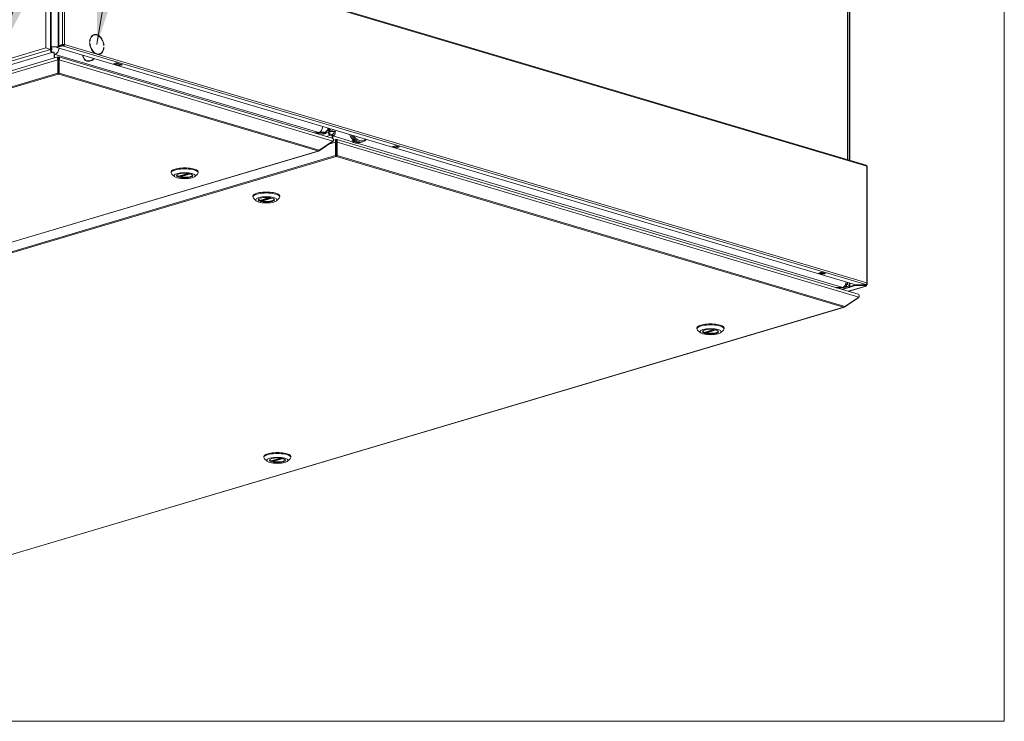
# Model space of a CAD drawing. Units: millimetres. Extents: x 160 to 5780, y 160 to 4046.
# Drawn here: x 5054 to 5780, y 160 to 677 of the extents above; entities that cross this region are included whole.
import ezdxf

# ---------------------------------------------------------------- set-up
doc = ezdxf.new("R2010")
doc.units = ezdxf.units.MM
doc.header["$LTSCALE"] = 20
for name, color, linetype, lineweight in [('Symbol (ISO)', 7, 'Continuous', 15), ('Visible (Drawing)', 7, 'Continuous', 5), ('Visible Narrow (ISO)', 7, 'Continuous', 5)]:
    doc.layers.add(name, color=color, linetype=linetype, lineweight=lineweight)
doc.styles.add('Note Text (ISO)', font='tahoma.ttf')
doc.dimstyles.new('Default - Method 1b (ISO)$7', dxfattribs={"dimscale": 20, "dimtxt": 3.5, "dimasz": 2.5, "dimexe": 3.175, "dimexo": 0, "dimgap": 0.762, "dimtad": 1, "dimtoh": 1, "dimrnd": 1e-08, "dimtxsty": 'Note Text (ISO)', "dimcen": 0.09, "dimdle": 10, "dimclrd": 256, "dimclre": 256, "dimclrt": 256, "dimazin": 2, "dimtfac": 1, "dimtmove": 0, "dimatfit": 3, "dimfxl": 1, "dimtolj": 1, "dimlwd": -1, "dimlwe": -1, "dimarcsym": 0})

# ---------------------------------------------------------------- blocks, each defined once
blk = doc.blocks.new('Borders Default Border')
at = {"layer": 'Symbol (ISO)', "flags": 128}
blk.add_lwpolyline([(8, 8), (8, 202), (289, 202), (289, 8), (8, 8)], dxfattribs=at)

msp = doc.modelspace()

# ---------------------------------------------------------------- linework, layer by layer
at = {"layer": 'Visible (Drawing)'}
for p, q in [((5073.112, 877.955), (5073.112, 656.271)), ((5076.647, 876.906), (5076.647, 655.222)), ((5077.114, 878.52), (5077.114, 654.366)), ((5664.344, 574.067), (5664.344, 756.505)), ((5665.528, 757.528), (5665.528, 573.716)), ((5666.159, 573.529), (5666.159, 757.341)), ((5082.67, 743.931), (5082.67, 657.986)), ((5678.207, 569.953), (5086.51, 745.558)), ((5105.565, 660.996), (5105.414, 661.041)), ((5108.629, 665.912), (5108.25, 665.8)), ((5073.112, 656.271), (5037.44, 645.684)), ((5076.647, 655.222), (5040.976, 644.635)), ((5073.112, 656.271), (5076.647, 655.222)), ((5076.609, 654.516), (5076.609, 655.21)), ((5077.619, 656.345), (5077.114, 656.495)), ((5077.619, 656.004), (5077.619, 656.345)), ((5081.155, 657.025), (5085.448, 658.299)), ((5081.155, 656.513), (5085.448, 657.787)), ((5081.155, 657.025), (5081.155, 656.513)), ((5670.387, 481.64), (5081.155, 656.513)), ((5085.448, 658.811), (5082.67, 657.986)), ((5082.67, 657.986), (5083.049, 657.874)), ((5083.049, 657.874), (5085.826, 658.698)), ((5085.448, 658.299), (5086.205, 658.074)), ((5085.448, 657.787), (5085.448, 658.299)), ((5086.205, 657.563), (5085.448, 657.787)), ((5086.205, 657.563), (5086.205, 658.074)), ((5086.584, 658.698), (5086.963, 658.811)), ((5105.41, 660.019), (5105.562, 659.974)), ((5105.562, 659.974), (5105.415, 659.93)), ((5115.993, 656.878), (5115.836, 656.831)), ((5115.989, 657.902), (5115.837, 657.947)), ((5115.841, 656.923), (5115.993, 656.878)), ((5082.035, 649.664), (4282.955, 412.512)), ((5077.619, 653.534), (5079.134, 653.085)), ((5079.134, 652.402), (5077.619, 652.852)), ((5079.134, 653.085), (5079.134, 652.402)), ((5079.134, 652.402), (5079.134, 649.405)), ((5079.134, 650.769), (5079.387, 650.844)), ((5079.387, 651.428), (5079.892, 651.578)), ((5079.387, 649.479), (5079.387, 651.428)), ((5081.882, 647.587), (5082.239, 647.964)), ((5081.882, 637.769), (5081.882, 647.587)), ((5082.239, 649.598), (5082.239, 648.979)), ((5082.239, 648.979), (5082.239, 647.964)), ((5082.239, 638.145), (5082.239, 647.964)), ((5082.596, 649.598), (5082.596, 648.979)), ((5082.596, 647.964), (5082.596, 648.979)), ((5082.953, 647.587), (5082.596, 647.964)), ((5082.596, 647.964), (5082.596, 638.145)), ((5284.374, 589.84), (5082.799, 649.664)), ((5082.953, 637.769), (5082.953, 647.587)), ((5112.774, 651.943), (5112.396, 651.83)), ((5123.076, 644.671), (5125.096, 645.271)), ((5127.622, 643.322), (5123.076, 644.671)), ((5123.938, 644.927), (5124.086, 644.883)), ((5124.027, 644.901), (5124.004, 644.947)), ((5124.246, 644.453), (5124.086, 644.78)), ((5126.889, 643.597), (5124.363, 644.346)), ((5125.728, 644.722), (5124.465, 644.348)), ((5125.096, 645.271), (5129.642, 643.922)), ((5125.967, 645.012), (5125.946, 644.958)), ((5126.99, 643.598), (5128.253, 643.973)), ((5129.642, 643.922), (5127.622, 643.322)), ((5127.622, 643.785), (5127.622, 643.322)), ((5128.383, 644.06), (5128.78, 644.178)), ((5128.472, 644.208), (5128.492, 644.263)), ((5081.882, 637.769), (5082.239, 638.145)), ((5082.239, 638.145), (5082.239, 637.733)), ((5082.239, 637.051), (5082.239, 637.733)), ((5082.596, 637.051), (5082.239, 637.051)), ((5082.596, 637.733), (5082.596, 638.145)), ((5082.953, 637.769), (5082.596, 638.145)), ((5082.596, 637.733), (5082.596, 637.051)), ((5281.165, 597.154), (5281.165, 596.712)), ((5281.67, 596.562), (5281.67, 597.004)), ((5282.175, 594.65), (5282.175, 596.854)), ((5282.806, 596.667), (5282.806, 594.463)), ((5273.841, 593.718), (5271.309, 593.718)), ((5272.067, 593.493), (5278.048, 593.493)), ((5274.346, 593.868), (5273.841, 593.718)), ((5278.048, 594.175), (5275.028, 594.175)), ((5279.551, 593.338), (5276.07, 592.305)), ((5279.144, 594.025), (5279.058, 594.051)), ((5279.058, 593.369), (5279.144, 593.343)), ((5279.649, 594.898), (5280.155, 595.048)), ((5280.155, 594.748), (5279.649, 594.898)), ((5279.649, 594.557), (5279.649, 594.898)), ((5280.66, 594.898), (5280.155, 594.748)), ((5280.155, 594.748), (5280.155, 594.407)), ((5281.544, 594.463), (5282.175, 594.65)), ((5281.544, 594.463), (5282.175, 594.275)), ((5281.544, 594.036), (5281.544, 594.463)), ((5282.175, 594.65), (5282.806, 594.463)), ((5282.806, 594.463), (5282.175, 594.275)), ((5282.175, 594.275), (5282.175, 593.849)), ((5282.806, 594.685), (5283.185, 594.572)), ((5284.195, 592.397), (5282.806, 592.809)), ((5282.806, 591.956), (5284.195, 591.544)), ((5284.195, 592.397), (5284.195, 591.544)), ((5284.195, 591.544), (5284.195, 589.893)), ((5284.7, 591.394), (5284.7, 592.758)), ((5284.7, 589.696), (5284.7, 591.394)), ((5285.71, 594.422), (5285.205, 594.572)), ((5286.97, 588.843), (5285.278, 588.341)), ((5285.71, 594.422), (5286.721, 594.722)), ((5286.215, 594.872), (5286.721, 594.722)), ((5287.173, 588.778), (5287.173, 588.158)), ((5287.53, 588.778), (5287.53, 588.158)), ((5672.146, 474.757), (5287.734, 588.843)), ((5274.734, 580.851), (5284.836, 587.672)), ((5274.734, 580.533), (5284.836, 587.355)), ((5284.836, 587.355), (5284.699, 587.58)), ((5286.816, 586.767), (5287.173, 587.143)), ((5286.816, 576.948), (5286.816, 586.767)), ((5287.173, 588.158), (5287.173, 587.143)), ((5287.173, 577.324), (5287.173, 587.143)), ((5287.53, 587.143), (5287.53, 588.158)), ((5287.888, 586.767), (5287.53, 587.143)), ((5287.53, 587.143), (5287.53, 577.324)), ((5287.888, 576.948), (5287.888, 586.767)), ((5304.97, 586.562), (5305.072, 586.593)), ((5305.83, 586.818), (5306.84, 587.117)), ((5328.894, 583.588), (5330.915, 584.188)), ((5331.925, 582.689), (5328.894, 583.588)), ((5329.307, 583.595), (5329.258, 583.696)), ((5331.95, 582.738), (5329.424, 583.488)), ((5330.788, 583.864), (5329.526, 583.489)), ((5330.915, 584.188), (5333.945, 583.288)), ((5331.028, 584.154), (5331.007, 584.099)), ((5333.945, 583.288), (5331.925, 582.689)), ((5331.925, 582.746), (5331.925, 582.689)), ((5332.051, 582.74), (5333.314, 583.115)), ((5333.533, 583.35), (5333.553, 583.405)), ((4485.294, 346.141), (5274.272, 580.295)), ((5273.663, 580.24), (5273.663, 580.346)), ((5274.734, 580.533), (5274.609, 580.739)), ((5286.816, 576.948), (5287.173, 577.324)), ((5287.173, 577.324), (5287.173, 576.912)), ((5287.173, 576.23), (5287.173, 576.912)), ((5287.53, 576.23), (5287.173, 576.23)), ((5287.53, 576.912), (5287.53, 577.324)), ((5287.888, 576.948), (5287.53, 577.324)), ((5287.53, 576.912), (5287.53, 576.23)), ((5678.974, 482.981), (5678.974, 568.926)), ((5165.56, 564.233), (5165.56, 564.916)), ((5168.092, 561.462), (5166.056, 563.311)), ((5170.943, 561.689), (5178.045, 563.796)), ((5172.057, 562.019), (5172.057, 561.598)), ((5183.029, 561.462), (5185.065, 563.311)), ((5185.56, 564.233), (5185.56, 564.916)), ((5225.736, 546.432), (5225.736, 547.114)), ((5228.268, 543.661), (5226.231, 545.51)), ((5231.118, 543.887), (5238.22, 545.995)), ((5243.204, 543.661), (5245.241, 545.51)), ((5245.736, 546.432), (5245.736, 547.114)), ((5232.232, 544.218), (5232.232, 543.796)), ((5643.052, 490.352), (5645.072, 490.952)), ((5646.082, 489.453), (5643.052, 490.352)), ((5643.465, 490.359), (5643.415, 490.46)), ((5646.107, 489.502), (5643.582, 490.252)), ((5644.946, 490.628), (5643.683, 490.253)), ((5645.072, 490.952), (5648.103, 490.052)), ((5645.185, 490.918), (5645.165, 490.863)), ((5648.103, 490.052), (5646.082, 489.453)), ((5646.082, 489.51), (5646.082, 489.453)), ((5646.209, 489.504), (5647.471, 489.878)), ((5647.69, 490.114), (5647.711, 490.169)), ((5660.982, 479.721), (5655.42, 479.721)), ((5655.925, 479.571), (5664.265, 479.571)), ((5665.281, 479.715), (5660.36, 478.255)), ((5660.493, 478.215), (5670.261, 481.114)), ((5664.265, 480.424), (5662.026, 480.424)), ((5663.507, 480.935), (5662.11, 480.52)), ((5662.561, 481.216), (5663.507, 480.935)), ((5663.002, 483.049), (5663.507, 482.899)), ((5663.507, 480.935), (5663.507, 482.299)), ((5664.344, 482.299), (5664.344, 483.433)), ((5678.081, 480.792), (5664.945, 476.894)), ((5665.528, 483.082), (5665.528, 481.276)), ((5666.027, 480.369), (5670.261, 481.626)), ((5666.159, 481.089), (5666.159, 482.895)), ((5676.704, 481.626), (5670.261, 481.626)), ((5670.261, 481.626), (5670.261, 481.114)), ((5670.261, 481.114), (5676.704, 481.114)), ((5676.831, 481.64), (5670.387, 481.64)), ((5676.704, 481.626), (5676.704, 481.114)), ((5677.776, 481.308), (5676.704, 481.626)), ((5676.704, 481.114), (5677.776, 480.796)), ((5677.902, 481.958), (5676.831, 481.64)), ((5678.155, 481.707), (5678.533, 481.594)), ((5678.847, 482.831), (5678.847, 481.819)), ((5662.506, 465.768), (5672.608, 472.589)), ((5662.506, 465.45), (5672.608, 472.271)), ((5672.608, 472.271), (5672.471, 472.496)), ((4873.066, 231.057), (5662.045, 465.211)), ((5661.435, 465.156), (5661.435, 465.262)), ((5662.506, 465.45), (5662.382, 465.655)), ((5553.329, 449.209), (5553.329, 449.891)), ((5555.86, 446.438), (5553.824, 448.286)), ((5558.711, 446.664), (5565.813, 448.771)), ((5559.825, 446.994), (5559.825, 446.573)), ((5570.797, 446.438), (5572.833, 448.286)), ((5573.329, 449.209), (5573.329, 449.891)), ((5233.913, 354.412), (5233.913, 355.094)), ((5236.445, 351.641), (5234.408, 353.49)), ((5239.296, 351.867), (5246.397, 353.975)), ((5240.409, 352.198), (5240.409, 351.776)), ((5251.381, 351.641), (5253.418, 353.49)), ((5253.913, 354.412), (5253.913, 355.094))]:
    msp.add_line(p, q, dxfattribs=at)
for centre, major_axis, ratio, start_param, end_param in [((5110.701, 658.927), (-2.134, 7.19), 0.6752484, 4.3743401, 7.3638306), ((5110.701, 658.927), (-2.073, 6.985), 0.6752484, 4.3765814, 7.3615892), ((5110.323, 658.815), (-2.073, 6.985), 0.6752484, 0, 0.3378058), ((5110.323, 658.815), (-2.134, 7.19), 0.6752484, 5.8716992, 6.2441638), ((5077.619, 654.216), (-0.406, 1.37), 0.6752484, 1.1566963, 2.7274927), ((5079.134, 655.895), (4.286, 0), 0.2967814, 1.0799136, 2.061679), ((5077.619, 654.216), (0.203, -0.685), 0.6752484, 4.298289, 5.8690853), ((5076.104, 655.554), (0.61, 2.054), 0.6752484, 4.2860432, 5.126489), ((5079.892, 655.671), (-1.219, -4.109), 0.6752484, 0.4141, 1.8465819), ((5086.205, 658.586), (-1.071, 0), 0.2967814, 3.9269908, 5.4977871), ((5086.205, 658.586), (-0.536, 0), 0.2967814, 3.9269908, 5.4977871), ((5086.205, 658.586), (-0.305, -1.027), 0.6752484, 0.4141, 1.9848963), ((5086.205, 658.586), (0.152, 0.514), 0.6752484, 3.5556926, 5.126489), ((5110.701, 658.927), (-2.134, 7.19), 0.6752484, 1.2236256, 2.7274927), ((5110.701, 658.927), (2.073, -6.985), 0.6752484, 4.3671899, 7.3709807), ((5110.701, 658.927), (2.134, -7.19), 0.6752484, 5.8690853, 7.3729523), ((5110.323, 658.815), (2.073, -6.985), 0.6752484, 5.9453795, 6.2831853), ((5110.323, 658.815), (2.134, -7.19), 0.6752484, 0.0390215, 0.4114861), ((5124.465, 644.689), (-0.102, -0.342), 0.6752484, 5.6500877, 6.6972853), ((5125.728, 645.063), (-0.102, -0.342), 0.6752484, 0.4141, 1.4612975), ((5126.99, 643.939), (-0.102, -0.342), 0.6752484, 0, 0.4141), ((5128.253, 644.314), (0.102, 0.342), 0.6752484, 3.5556926, 4.6028902), ((5274.346, 597.96), (-1.219, -4.109), 0.6752484, 0.4141, 1.8465819), ((5280.155, 596.412), (-0.406, -1.37), 0.6752484, 0.4141, 1.9848963), ((5280.66, 596.263), (0.406, 1.37), 0.6752484, 3.5556926, 5.126489), ((5278.048, 593.751), (-1.429, 0), 0.2967814, 3.9269908, 4.712389), ((5278.048, 593.069), (1.429, 0), 0.2967814, 0.7853982, 1.5707963), ((5279.144, 594.707), (0.203, -0.685), 0.6752484, 5.8690853, 7.4398816), ((5279.144, 594.707), (0.406, -1.37), 0.6752484, 5.8690853, 7.4398816), ((5282.806, 593.662), (0.508, -1.712), 0.6752484, 4.298289, 5.8690853), ((5282.806, 593.662), (0.254, -0.856), 0.6752484, 4.298289, 5.8690853), ((5284.195, 594.273), (2.857, 0), 0.2967814, 0.7853982, 2.0784589), ((5284.195, 594.273), (-1.429, 0), 0.2967814, 3.9269908, 5.4977871), ((5284.7, 594.123), (-0.813, -2.739), 0.6752484, 0.4141, 1.9848963), ((5284.7, 594.123), (-0.406, -1.37), 0.6752484, 0.4141, 1.9848963), ((5302.883, 596.747), (2.947, -9.929), 0.6752484, 4.9549962, 6.2831853), ((5302.125, 596.522), (2.947, -9.929), 0.6752484, 5.4296685, 6.3085021), ((5329.526, 583.83), (-0.102, -0.342), 0.6752484, 5.6500877, 6.6972853), ((5330.788, 584.205), (-0.102, -0.342), 0.6752484, 0.4141, 1.4612975), ((5332.051, 583.081), (-0.102, -0.342), 0.6752484, 0, 0.4141), ((5333.314, 583.456), (0.102, 0.342), 0.6752484, 3.5556926, 4.6028902), ((5175.56, 564.233), (-10, 0), 0.2967814, 2.8255753, 6.5992027), ((5175.56, 564.916), (10, 0), 0.2967814, 0, 3.1415927), ((5677.902, 568.926), (0.305, 1.027), 0.6752484, 5.126489, 6.2831853), ((5677.902, 568.926), (1.071, 0), 0.2967814, 0, 0.7853982), ((5175.56, 562.392), (-5.75, 0), 0.2967814, 6.0236639, 9.6842994), ((5175.56, 562.665), (-5.714, 0), 0.2967814, 0.0414844, 0.6094924), ((5175.56, 562.665), (5.714, 0), 0.2967814, 4.1028966, 6.2417009), ((5235.736, 546.432), (-10, 0), 0.2967814, 2.8255753, 6.5992027), ((5235.736, 547.114), (10, 0), 0.2967814, 0, 3.1415927), ((5235.736, 544.59), (-5.75, 0), 0.2967814, 6.0236639, 9.6842994), ((5235.736, 544.863), (-5.714, 0), 0.2967814, 0.0414844, 0.6094924), ((5235.736, 544.863), (5.714, 0), 0.2967814, 4.1028966, 6.2417009), ((5643.683, 490.594), (-0.102, -0.342), 0.6752484, 5.6500877, 6.6972853), ((5644.946, 490.969), (-0.102, -0.342), 0.6752484, 0.4141, 1.4612975), ((5646.209, 489.845), (-0.102, -0.342), 0.6752484, 0, 0.4141), ((5647.471, 490.219), (0.102, 0.342), 0.6752484, 3.5556926, 4.6028902), ((5660.982, 482.449), (-0.813, -2.739), 0.6752484, 0.4141, 1.9848963), ((5661.487, 482.299), (2.857, 0), 0.2967814, 5.4977871, 7.0685835), ((5664.265, 481.276), (1.263, 0), 0.6752484, 4.712389, 6.2831853), ((5664.265, 481.276), (2.525, 0), 0.6752484, 4.712389, 5.2359878), ((5664.896, 481.464), (0.508, -1.712), 0.6752484, 0.1094988, 1.1566963), ((5677.776, 481.819), (0.152, -0.514), 0.6752484, 5.8690853, 7.4398816), ((5677.776, 481.819), (0.305, -1.027), 0.6752484, 5.8690853, 7.4398816), ((5677.902, 482.981), (0.305, 1.027), 0.6752484, 3.5556926, 5.126489), ((5677.776, 481.819), (0.536, 0), 0.2967814, 5.4977871, 7.5413989), ((5677.776, 481.819), (1.071, 0), 0.2967814, 5.4977871, 7.4649128), ((5677.902, 482.981), (1.071, 0), 0.2967814, 5.4014994, 7.0685835), ((5563.329, 449.209), (-10, 0), 0.2967814, 2.8255753, 6.5992027), ((5563.329, 449.891), (10, 0), 0.2967814, 0, 3.1415927), ((5563.329, 447.367), (-5.75, 0), 0.2967814, 6.0236639, 9.6842994), ((5563.329, 447.64), (-5.714, 0), 0.2967814, 0.0414844, 0.6094924), ((5563.329, 447.64), (5.714, 0), 0.2967814, 4.1028966, 6.2417009), ((5243.913, 354.412), (-10, 0), 0.2967814, 2.8255753, 6.5992027), ((5243.913, 355.094), (10, 0), 0.2967814, 0, 3.1415927), ((5243.913, 352.57), (-5.75, 0), 0.2967814, 6.0236639, 9.6842994), ((5243.913, 352.843), (-5.714, 0), 0.2967814, 0.0414844, 0.6094924), ((5243.913, 352.843), (5.714, 0), 0.2967814, 4.1028966, 6.2417009)]:
    msp.add_ellipse(centre, major_axis=major_axis, ratio=ratio, start_param=start_param, end_param=end_param, dxfattribs=at)
for centre, major_axis in [((5175.56, 562.187), (-7.857, 0)), ((5175.56, 562.187), (-5.964, 0)), ((5235.736, 544.386), (7.857, 0)), ((5235.736, 544.386), (5.964, 0)), ((5563.329, 447.162), (-7.857, 0)), ((5563.329, 447.162), (-5.964, 0)), ((5243.913, 352.366), (-7.857, 0)), ((5243.913, 352.366), (-5.964, 0))]:
    msp.add_ellipse(centre, major_axis=major_axis, ratio=0.2967814, dxfattribs=at)
for points, knots in [([(5081.882, 647.587), (5081.751, 648.057), (5081.701, 648.657), (5081.758, 649.082), (5081.816, 649.514), (5081.982, 649.743), (5082.168, 649.648), (5082.191, 649.636), (5082.215, 649.619), (5082.239, 649.598)], [-0.7853982, -0.7853982, -0.7853982, -0.7853982, 0.3126872, 0.3126872, 0.3126872, 1.4304863, 1.4304863, 1.4304863, 1.5707963, 1.5707963, 1.5707963, 1.5707963]), ([(5082.953, 647.587), (5083.084, 648.057), (5083.133, 648.657), (5083.076, 649.082), (5083.018, 649.514), (5082.853, 649.743), (5082.666, 649.648), (5082.643, 649.636), (5082.619, 649.619), (5082.596, 649.598)], [-0.7853982, -0.7853982, -0.7853982, -0.7853982, 0.3126872, 0.3126872, 0.3126872, 1.4304863, 1.4304863, 1.4304863, 1.5707963, 1.5707963, 1.5707963, 1.5707963]), ([(5108.587, 648.373), (5108.216, 647.885), (5107.73, 647.461), (5107.204, 647.147), (5105.915, 646.379), (5104.445, 646.25), (5103.345, 646.525), (5102.931, 646.628), (5102.561, 646.789), (5102.239, 647.011), (5101.268, 647.678), (5100.858, 649.057), (5100.134, 650.89)], [-0.95898859, -0.95898859, -0.95898859, -0.95898859, -0.83041615, -0.83041615, -0.83041615, -0.51603789, -0.51603789, -0.51603789, -0.39771292, -0.39771292, -0.39771292, -0.04101141, -0.04101141, -0.04101141, -0.04101141]), ([(5100.351, 650.817), (5100.482, 650.487), (5100.603, 650.17), (5100.72, 649.873), (5101.333, 648.314), (5101.944, 647.353), (5103.01, 646.914), (5103.29, 646.799), (5103.595, 646.718), (5103.922, 646.673), (5105.325, 646.48), (5107.282, 647.107), (5108.371, 648.446)], [-0.95567084, -0.95567084, -0.95567084, -0.95567084, -0.88830491, -0.88830491, -0.88830491, -0.53557485, -0.53557485, -0.53557485, -0.44279472, -0.44279472, -0.44279472, -0.04432916, -0.04432916, -0.04432916, -0.04432916]), ([(5284.836, 587.672), (5285.228, 588.064), (5285.376, 588.635), (5285.206, 589.093), (5285.075, 589.446), (5284.759, 589.718), (5284.372, 589.838)], [-0.7853982, -0.7853982, -0.7853982, -0.7853982, 0.3126872, 0.3126872, 0.3126872, 1.1566963, 1.1566963, 1.1566963, 1.1566963]), ([(5286.816, 586.767), (5286.685, 587.236), (5286.636, 587.836), (5286.693, 588.261), (5286.751, 588.693), (5286.916, 588.922), (5287.103, 588.827), (5287.126, 588.815), (5287.15, 588.799), (5287.173, 588.778)], [-0.7853982, -0.7853982, -0.7853982, -0.7853982, 0.3126872, 0.3126872, 0.3126872, 1.4304863, 1.4304863, 1.4304863, 1.5707963, 1.5707963, 1.5707963, 1.5707963]), ([(5287.888, 586.767), (5288.018, 587.236), (5288.068, 587.836), (5288.011, 588.261), (5287.953, 588.693), (5287.787, 588.922), (5287.601, 588.827), (5287.578, 588.815), (5287.554, 588.799), (5287.53, 588.778)], [-0.7853982, -0.7853982, -0.7853982, -0.7853982, 0.3126872, 0.3126872, 0.3126872, 1.4304863, 1.4304863, 1.4304863, 1.5707963, 1.5707963, 1.5707963, 1.5707963]), ([(5306.84, 587.117), (5307.557, 587.33), (5308.226, 587.702), (5309.011, 588.382), (5309.203, 588.573), (5309.385, 588.779)], [3.55569265, 3.55569265, 3.55569265, 3.55569265, 3.8522004, 3.8522004, 3.95535889, 3.95535889, 3.95535889, 3.95535889]), ([(5299.273, 587.057), (5299.418, 586.97), (5299.564, 586.889), (5300.507, 586.405), (5301.34, 586.157), (5302.426, 586.076), (5302.685, 586.074), (5302.942, 586.092)], [2.92335823, 2.92335823, 2.92335823, 2.92335823, 2.98276751, 2.98276751, 3.30429392, 3.30429392, 3.40541665, 3.40541665, 3.40541665, 3.40541665]), ([(5170.943, 561.689), (5170.942, 561.688), (5170.941, 561.688), (5170.918, 561.682), (5170.896, 561.685), (5170.875, 561.694)], [0.166071161, 0.166071161, 0.166071161, 0.166071161, 0.166882496, 0.166882496, 0.182148164, 0.182148164, 0.182148164, 0.182148164]), ([(5172.289, 561.274), (5172.26, 561.28), (5172.228, 561.294), (5172.17, 561.334), (5172.144, 561.361), (5172.103, 561.419), (5172.086, 561.453), (5172.062, 561.526), (5172.057, 561.564), (5172.057, 561.598)], [0.060874585, 0.060874585, 0.060874585, 0.060874585, 0.076140254, 0.076140254, 0.091405922, 0.091405922, 0.106458649, 0.106458649, 0.121511375, 0.121511375, 0.121511375, 0.121511375]), ([(5231.118, 543.887), (5231.117, 543.887), (5231.116, 543.887), (5231.094, 543.881), (5231.071, 543.883), (5231.051, 543.892)], [0.166071161, 0.166071161, 0.166071161, 0.166071161, 0.166882496, 0.166882496, 0.182148164, 0.182148164, 0.182148164, 0.182148164]), ([(5232.465, 543.473), (5232.435, 543.479), (5232.403, 543.492), (5232.346, 543.533), (5232.32, 543.56), (5232.279, 543.617), (5232.261, 543.652), (5232.238, 543.724), (5232.232, 543.762), (5232.232, 543.796)], [0.060874585, 0.060874585, 0.060874585, 0.060874585, 0.076140254, 0.076140254, 0.091405922, 0.091405922, 0.106458649, 0.106458649, 0.121511375, 0.121511375, 0.121511375, 0.121511375]), ([(5672.608, 472.589), (5673, 472.981), (5673.149, 473.552), (5672.978, 474.01), (5672.847, 474.362), (5672.531, 474.635), (5672.144, 474.754)], [-0.7853982, -0.7853982, -0.7853982, -0.7853982, 0.3126872, 0.3126872, 0.3126872, 1.1566963, 1.1566963, 1.1566963, 1.1566963]), ([(5558.711, 446.664), (5558.71, 446.663), (5558.709, 446.663), (5558.686, 446.657), (5558.664, 446.66), (5558.643, 446.669)], [0.166071161, 0.166071161, 0.166071161, 0.166071161, 0.166882496, 0.166882496, 0.182148164, 0.182148164, 0.182148164, 0.182148164]), ([(5560.057, 446.249), (5560.028, 446.255), (5559.996, 446.269), (5559.938, 446.309), (5559.912, 446.336), (5559.871, 446.394), (5559.854, 446.428), (5559.83, 446.501), (5559.825, 446.539), (5559.825, 446.573)], [0.060874585, 0.060874585, 0.060874585, 0.060874585, 0.076140254, 0.076140254, 0.091405922, 0.091405922, 0.106458649, 0.106458649, 0.121511375, 0.121511375, 0.121511375, 0.121511375]), ([(5239.296, 351.867), (5239.294, 351.867), (5239.293, 351.867), (5239.271, 351.861), (5239.249, 351.864), (5239.228, 351.872)], [0.166071161, 0.166071161, 0.166071161, 0.166071161, 0.166882496, 0.166882496, 0.182148164, 0.182148164, 0.182148164, 0.182148164]), ([(5240.642, 351.453), (5240.612, 351.459), (5240.581, 351.472), (5240.523, 351.513), (5240.497, 351.54), (5240.456, 351.597), (5240.438, 351.632), (5240.415, 351.704), (5240.409, 351.742), (5240.409, 351.776)], [0.060874585, 0.060874585, 0.060874585, 0.060874585, 0.076140254, 0.076140254, 0.091405922, 0.091405922, 0.106458649, 0.106458649, 0.121511375, 0.121511375, 0.121511375, 0.121511375])]:
    msp.add_open_spline(points, degree=3, knots=knots, dxfattribs=at)
for points in [[(5082.239, 637.051), (5082.106, 637.169), (5081.975, 637.433), (5081.882, 637.769)], [(5082.596, 637.051), (5082.728, 637.169), (5082.859, 637.433), (5082.953, 637.769)], [(5284.836, 587.355), (5285.169, 587.622), (5285.326, 588.053), (5285.261, 588.478)], [(5273.663, 580.346), (5274.059, 580.385), (5274.453, 580.571), (5274.734, 580.851)], [(5273.663, 580.24), (5274.059, 580.201), (5274.453, 580.309), (5274.734, 580.533)], [(5287.173, 576.23), (5287.041, 576.348), (5286.91, 576.612), (5286.816, 576.948)], [(5287.53, 576.23), (5287.663, 576.348), (5287.794, 576.612), (5287.888, 576.948)], [(5672.608, 472.271), (5672.941, 472.538), (5673.099, 472.969), (5673.034, 473.395)], [(5661.435, 465.262), (5661.832, 465.302), (5662.226, 465.488), (5662.506, 465.768)], [(5661.435, 465.156), (5661.832, 465.117), (5662.226, 465.225), (5662.506, 465.45)]]:
    msp.add_open_spline(points, degree=3, dxfattribs=at)
at = {"layer": 'Visible Narrow (ISO)'}
for p, q in [((5082.165, 743.693), (5082.165, 657.325)), ((5085.448, 744.756), (5085.448, 658.811)), ((5086.963, 744.756), (5086.963, 658.811)), ((5678.66, 569.151), (5086.963, 744.756)), ((5077.619, 656.004), (5077.114, 656.154)), ((5677.902, 481.958), (5086.205, 657.563)), ((5086.963, 658.811), (5110.701, 651.765)), ((4282.494, 410.344), (5081.882, 647.587)), ((4288.69, 418.713), (5077.619, 652.852)), ((5079.892, 651.578), (5274.346, 593.868)), ((5082.953, 647.587), (5284.836, 587.672)), ((5110.701, 651.765), (5678.66, 483.206)), ((5126.99, 643.598), (5124.465, 644.348)), ((5128.253, 643.973), (5125.728, 644.722)), ((5128.472, 644.208), (5125.946, 644.958)), ((4292.595, 403.523), (5081.882, 637.769)), ((4293.667, 403.017), (5082.239, 637.051)), ((5082.596, 637.051), (5273.663, 580.346)), ((5082.953, 637.769), (5274.734, 580.851)), ((5281.67, 596.562), (5281.165, 596.712)), ((5278.048, 594.175), (5278.048, 593.493)), ((5279.058, 593.369), (5279.058, 594.051)), ((5279.866, 593.539), (5281.544, 594.036)), ((5280.025, 591.131), (5282.806, 591.956)), ((5280.155, 595.048), (5280.66, 594.898)), ((5284.7, 591.394), (5299.235, 587.081)), ((5281.729, 585.257), (5286.816, 586.767)), ((5287.888, 586.767), (5672.608, 472.589)), ((5302.608, 586.08), (5660.982, 479.721)), ((5332.051, 582.74), (5329.526, 583.489)), ((5333.314, 583.115), (5330.788, 583.864)), ((5333.533, 583.35), (5331.007, 584.099)), ((5273.663, 580.24), (4485.091, 346.206)), ((4497.53, 342.702), (5286.816, 576.948)), ((4498.601, 342.197), (5287.173, 576.23)), ((5287.53, 576.23), (5661.435, 465.262)), ((5287.888, 576.948), (5662.506, 465.768)), ((5678.66, 483.206), (5678.66, 569.151)), ((5170.875, 561.694), (5177.986, 563.804)), ((5178.95, 563.644), (5172.057, 561.598)), ((5179.679, 563.467), (5172.289, 561.274)), ((5231.051, 543.892), (5238.162, 546.003)), ((5239.126, 545.842), (5232.232, 543.796)), ((5239.855, 545.666), (5232.465, 543.473)), ((5646.209, 489.504), (5643.683, 490.253)), ((5647.471, 489.878), (5644.946, 490.628)), ((5647.69, 490.114), (5645.165, 490.863)), ((5664.786, 476.941), (5677.776, 480.796)), ((5677.293, 481.451), (5678.155, 481.707)), ((5678.155, 481.707), (5678.155, 481.932)), ((5661.435, 465.156), (4872.863, 231.123)), ((5558.643, 446.669), (5565.754, 448.779)), ((5566.718, 448.619), (5559.825, 446.573)), ((5567.447, 448.442), (5560.057, 446.249)), ((5239.228, 351.872), (5246.339, 353.983)), ((5247.303, 353.822), (5240.409, 351.776)), ((5248.032, 353.646), (5240.642, 351.453))]:
    msp.add_line(p, q, dxfattribs=at)
for centre, major_axis, start_param, end_param in [((5303.893, 597.046), (2.947, -9.929), 5.0340277, 6.2831853), ((5304.398, 597.196), (2.744, -9.244), 5.1515145, 6.5866561), ((5301.115, 596.222), (2.947, -9.929), 5.5975252, 6.1406455)]:
    msp.add_ellipse(centre, major_axis=major_axis, ratio=0.6752484, start_param=start_param, end_param=end_param, dxfattribs=at)

# ---------------------------------------------------------------- block references
at = {"xscale": 20, "yscale": 20, "zscale": 20}
msp.add_blockref('Borders Default Border', (0, 0), dxfattribs=at)

# ---------------------------------------------------------------- leaders
at = {"layer": 'Symbol (ISO)'}
msp.add_leader([(5038.099, 650.59), (5184.655, 1097.12)], dimstyle='Default - Method 1b (ISO)$7', override={"dimtad": 0}, dxfattribs=at)
at = {"layer": 'Symbol (ISO)', "annotation_type": 0, "has_hookline": 1, "hookline_direction": 0, "text_width": 505.675}
msp.add_leader([(5110.701, 658.927), (5184.655, 1097.12), (5219.415, 1097.12)], dimstyle='Default - Method 1b (ISO)$7', override={"dimtad": 0}, dxfattribs=at)

doc.saveas('drawing.dxf')
